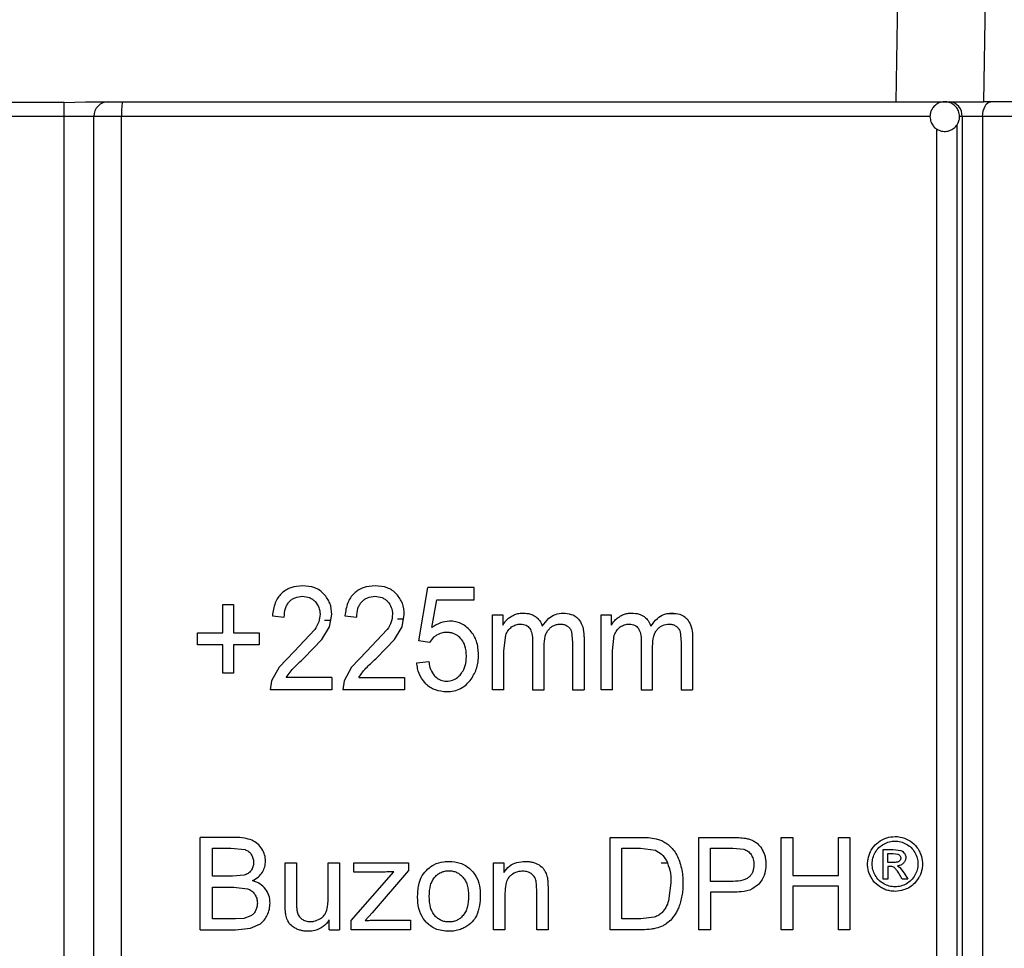
# Model space of a CAD drawing. Units: millimetres. Extents: x 5 to 292, y 5 to 415.
# Drawn here: x 49 to 55, y 272 to 278 of the extents above; entities that cross this region are included whole.
import ezdxf

# ---------------------------------------------------------------- set-up
doc = ezdxf.new("R2010")
doc.units = ezdxf.units.MM

msp = doc.modelspace()

# ---------------------------------------------------------------- linework, layer by layer
at = {"color": 7, "linetype": 'Continuous', "lineweight": 25}
for p, q in [((54.4402, 277.7728), (54.451, 278.4728)), ((55.0324, 277.7728), (55.0435, 278.4641)), ((48.8237, 277.7673), (48.9683, 277.7728)), ((48.9683, 277.7728), (54.4402, 277.7728)), ((54.769, 277.7728), (54.7643, 277.7724)), ((54.769, 277.7728), (54.7745, 277.7726)), ((56.0021, 277.7728), (55.0324, 277.7728)), ((48.8237, 277.6728), (48.2237, 277.6728)), ((49.0237, 277.6728), (48.8237, 277.6728)), ((48.8237, 264.3728), (48.8237, 277.6728)), ((49.0237, 264.3728), (49.0237, 277.6728)), ((49.2118, 277.6728), (49.0237, 277.6728)), ((49.2118, 267.6221), (49.2118, 277.6728)), ((55.0245, 277.6728), (54.8855, 277.6728)), ((54.8855, 277.6728), (54.8855, 267.6297)), ((55.262, 277.6728), (55.0245, 277.6728)), ((55.0245, 277.6728), (55.0245, 267.6297)), ((51.2179, 274.1317), (51.2789, 274.4913)), ((51.5922, 274.4913), (51.2789, 274.4913)), ((51.5922, 274.4091), (51.5922, 274.4913)), ((51.3068, 274.221), (51.3408, 274.4091)), ((51.3408, 274.4091), (51.5922, 274.4091)), ((49.8951, 274.3767), (49.9682, 274.3767)), ((49.8951, 274.1861), (49.8951, 274.3767)), ((49.9682, 274.3767), (49.9682, 274.1861)), ((50.2299, 274.3012), (50.3094, 274.2921)), ((50.6233, 274.269), (50.5821, 274.2682)), ((50.6155, 274.2267), (50.6309, 274.3093)), ((50.7194, 274.3012), (50.7989, 274.2921)), ((51.1146, 274.2784), (51.0747, 274.2776)), ((51.1049, 274.2267), (51.1203, 274.3093)), ((51.7151, 273.8008), (51.7151, 274.3079)), ((51.7151, 274.3079), (51.7843, 274.3079)), ((51.7843, 274.3079), (51.7843, 274.2368)), ((52.4482, 273.8008), (52.4482, 274.3079)), ((52.4482, 274.3079), (52.5174, 274.3079)), ((52.5174, 274.3079), (52.5174, 274.2368)), ((52.955, 274.3148), (52.8923, 274.3135)), ((50.5153, 274.2076), (50.3764, 274.0596)), ((50.5639, 274.1411), (50.6155, 274.2267)), ((51.0047, 274.2076), (50.8659, 274.0596)), ((51.0534, 274.1411), (51.1049, 274.2267)), ((49.7237, 274.1861), (49.8951, 274.1861)), ((49.7237, 274.1059), (49.7237, 274.1861)), ((49.9682, 274.1861), (50.1397, 274.1861)), ((50.1397, 274.1861), (50.1397, 274.1059)), ((50.4448, 274.0181), (50.5639, 274.1411)), ((50.9342, 274.0181), (51.0534, 274.1411)), ((51.2905, 274.1212), (51.2179, 274.1317)), ((51.7925, 274.0639), (51.8048, 274.17)), ((51.9863, 274.1303), (51.9863, 273.8008)), ((52.2488, 274.1943), (52.2566, 274.1203)), ((52.3335, 274.1489), (52.3335, 273.8008)), ((52.5256, 274.0639), (52.5379, 274.17)), ((52.7194, 274.1303), (52.7194, 273.8008)), ((52.982, 274.1943), (52.9897, 274.1203)), ((53.0666, 274.1489), (53.0666, 273.8008)), ((49.8951, 274.1059), (49.7237, 274.1059)), ((49.8951, 273.914), (49.8951, 274.1059)), ((49.9682, 274.1059), (49.9682, 273.914)), ((50.1397, 274.1059), (49.9682, 274.1059)), ((51.7925, 273.8008), (51.7925, 274.0639)), ((52.0636, 273.8008), (52.0636, 274.0954)), ((52.2566, 274.1203), (52.2566, 273.8008)), ((52.5256, 273.8008), (52.5256, 274.0639)), ((52.7968, 273.8008), (52.7968, 274.0954)), ((52.9897, 274.1203), (52.9897, 273.8008)), ((50.3764, 274.0596), (50.275, 273.9536)), ((50.8659, 274.0596), (50.7645, 273.9536)), ((50.275, 273.9536), (50.224, 273.8606)), ((50.3227, 273.8834), (50.3553, 273.9299)), ((50.7645, 273.9536), (50.7135, 273.8606)), ((50.8122, 273.8834), (50.8448, 273.9299)), ((51.2041, 273.9842), (51.2854, 273.9918)), ((49.9682, 273.914), (49.8951, 273.914)), ((50.6317, 273.8834), (50.3227, 273.8834)), ((50.6317, 273.8834), (50.6317, 273.8008)), ((50.8122, 273.8834), (51.1212, 273.8834)), ((51.1212, 273.8834), (51.1212, 273.8008)), ((50.224, 273.8606), (50.2153, 273.8008)), ((50.6317, 273.8008), (50.2153, 273.8008)), ((50.7135, 273.8606), (50.7048, 273.8008)), ((51.1212, 273.8008), (50.7048, 273.8008)), ((51.7925, 273.8008), (51.7151, 273.8008)), ((51.9863, 273.8008), (52.0636, 273.8008)), ((52.2566, 273.8008), (52.3335, 273.8008)), ((52.5256, 273.8008), (52.4482, 273.8008)), ((52.7194, 273.8008), (52.7968, 273.8008)), ((52.9897, 273.8008), (53.0666, 273.8008)), ((49.7426, 272.1801), (49.7426, 272.8041)), ((49.9767, 272.8041), (49.7426, 272.8041)), ((52.511, 272.1801), (52.511, 272.8041)), ((52.511, 272.8041), (52.7152, 272.8041)), ((53.1091, 272.8041), (53.3327, 272.8041)), ((53.1091, 272.1801), (53.1091, 272.8041)), ((53.6639, 272.8041), (53.7423, 272.8041)), ((53.6639, 272.1801), (53.6639, 272.8041)), ((53.7423, 272.8041), (53.7423, 272.5479)), ((54.0505, 272.8041), (54.1289, 272.8041)), ((54.0505, 272.5479), (54.0505, 272.8041)), ((54.1289, 272.8041), (54.1289, 272.1801)), ((49.8252, 272.5419), (49.8252, 272.7305)), ((49.8252, 272.7305), (49.9499, 272.7305)), ((49.9499, 272.7305), (50.0448, 272.7215)), ((52.5895, 272.2538), (52.5895, 272.7305)), ((52.5895, 272.7305), (52.714, 272.7305)), ((52.714, 272.7305), (52.8155, 272.7177)), ((53.1875, 272.5074), (53.1875, 272.7305)), ((53.1875, 272.7305), (53.3392, 272.7305)), ((53.3392, 272.7305), (53.4123, 272.7247)), ((54.352, 272.7219), (54.4205, 272.7219)), ((54.352, 272.5225), (54.352, 272.7219)), ((54.3842, 272.6347), (54.3842, 272.6948)), ((54.3842, 272.6948), (54.4208, 272.6948)), ((54.4205, 272.7219), (54.4713, 272.7162)), ((54.4208, 272.6948), (54.4529, 272.6913)), ((50.3159, 272.6322), (50.3926, 272.6322)), ((50.3159, 272.3521), (50.3159, 272.6322)), ((50.3926, 272.6322), (50.3926, 272.3815)), ((50.6058, 272.6322), (50.6824, 272.6322)), ((50.6058, 272.39), (50.6058, 272.6322)), ((50.6824, 272.6322), (50.6824, 272.1801)), ((50.7791, 272.6322), (51.1485, 272.6322)), ((50.7791, 272.57), (50.7791, 272.6322)), ((51.1485, 272.6322), (51.1485, 272.5815)), ((51.7231, 272.6322), (51.7921, 272.6322)), ((51.7231, 272.1801), (51.7231, 272.6322)), ((51.7921, 272.6322), (51.7921, 272.5679)), ((52.8547, 272.6317), (52.8947, 272.6326)), ((54.4232, 272.6347), (54.3842, 272.6347)), ((54.3842, 272.6072), (54.3842, 272.5225)), ((54.4031, 272.6072), (54.3842, 272.6072)), ((54.4488, 272.6116), (54.4656, 272.6009)), ((54.4656, 272.6009), (54.4952, 272.5615)), ((49.9601, 272.5419), (49.8252, 272.5419)), ((50.0389, 272.5489), (49.9601, 272.5419)), ((50.762, 272.2423), (51.0498, 272.5726)), ((50.9634, 272.57), (50.7791, 272.57)), ((51.1485, 272.5815), (50.9038, 272.2946)), ((53.7423, 272.5479), (54.0505, 272.5479)), ((54.4802, 272.5225), (54.4625, 272.5539)), ((54.4952, 272.5615), (54.5195, 272.5225)), ((49.8252, 272.2538), (49.8252, 272.4683)), ((49.8252, 272.4683), (49.9695, 272.4683)), ((49.9695, 272.4683), (50.0606, 272.4577)), ((52.9203, 272.4968), (52.9045, 272.3764)), ((53.3408, 272.5074), (53.1875, 272.5074)), ((53.7423, 272.4742), (53.7423, 272.1801)), ((54.0505, 272.4742), (53.7423, 272.4742)), ((54.0505, 272.1801), (54.0505, 272.4742)), ((54.3842, 272.5225), (54.352, 272.5225)), ((54.5195, 272.5225), (54.4802, 272.5225)), ((51.7998, 272.427), (51.7998, 272.1801)), ((52.0139, 272.1801), (52.0139, 272.4551)), ((52.0905, 272.4581), (52.0905, 272.1801)), ((53.1875, 272.4338), (53.1875, 272.1801)), ((53.3396, 272.4338), (53.1875, 272.4338)), ((50.0845, 272.2736), (50.0367, 272.2567)), ((50.9038, 272.2946), (50.8565, 272.2423)), ((49.9805, 272.2538), (49.8252, 272.2538)), ((50.0367, 272.2567), (49.9805, 272.2538)), ((50.081, 272.1903), (50.1494, 272.2215)), ((50.6139, 272.1801), (50.6139, 272.2465)), ((50.762, 272.1801), (50.762, 272.2423)), ((50.9531, 272.2461), (51.1621, 272.2461)), ((51.1621, 272.2461), (51.1621, 272.1801)), ((52.7161, 272.2538), (52.5895, 272.2538)), ((52.8078, 272.2652), (52.7161, 272.2538)), ((49.7426, 272.1801), (49.9805, 272.1801)), ((49.9805, 272.1801), (50.081, 272.1903)), ((50.6139, 272.1801), (50.6824, 272.1801)), ((51.1621, 272.1801), (50.762, 272.1801)), ((51.7998, 272.1801), (51.7231, 272.1801)), ((52.0905, 272.1801), (52.0139, 272.1801)), ((52.725, 272.1801), (52.511, 272.1801)), ((53.1875, 272.1801), (53.1091, 272.1801)), ((53.7423, 272.1801), (53.6639, 272.1801)), ((54.1289, 272.1801), (54.0505, 272.1801))]:
    msp.add_line(p, q, dxfattribs=at)
at = {"color": 8, "linetype": 'Continuous', "lineweight": 25}
for p, q in [((54.6709, 277.6728), (49.2118, 277.6728)), ((54.8855, 277.6728), (54.869, 277.6728)), ((54.7153, 267.7142), (54.7153, 277.5896)), ((54.8529, 267.6812), (54.8529, 277.6197))]:
    msp.add_line(p, q, dxfattribs=at)
at = {"color": 7, "linetype": 'Continuous', "lineweight": 25, "flags": 128}
msp.add_lwpolyline([(55.0245, 277.6728), (55.0256, 277.6923), (55.0287, 277.7111), (55.0338, 277.7284), (55.0407, 277.7435), (55.049, 277.756), (55.0585, 277.7652), (55.0689, 277.7709), (55.0796, 277.7728)], dxfattribs=at)
at = {"color": 7, "linetype": 'Continuous', "lineweight": 25}
for centre, radius, start, end in [((49.1237, 277.6728), 0.1, 90.00051, 180), ((49.6356, 277.6977), 0.4245, 169.81192, 183.36373), ((54.7928, 277.6802), 0.093, 355.44189, 84.56465)]:
    msp.add_arc(centre, radius, start, end, dxfattribs=at)
for points, knots in [([(48.8237, 277.7673), (48.7571, 277.7677), (48.5571, 277.7691), (48.357, 277.768), (48.2236, 277.7673)], [0, 0, 0, 0, 0.333261, 1, 1, 1, 1]), ([(48.8237, 277.6728), (48.8237, 277.6831), (48.8237, 277.7038), (48.8237, 277.7316), (48.8237, 277.7545), (48.8237, 277.763), (48.8237, 277.7673)], [0, 0, 0, 0, 0.250053, 0.500018, 0.749994, 1, 1, 1, 1]), ([(54.4402, 277.7728), (54.4923, 277.7728), (54.5965, 277.7728), (54.7687, 277.7728), (54.9207, 277.7728), (54.998, 277.7728), (55.0324, 277.7728)], [0, 0, 0, 0, 0.262941, 0.525883, 0.788806, 1, 1, 1, 1]), ([(54.7688, 277.7713), (54.7614, 277.7714), (54.7421, 277.7717), (54.7138, 277.7583), (54.6909, 277.7375), (54.6767, 277.7137), (54.6699, 277.6925), (54.6692, 277.6783), (54.669, 277.6728)], [0, 0, 0, 0, 0.1413865, 0.3676598, 0.5789723, 0.7278188, 0.8943843, 1, 1, 1, 1]), ([(54.869, 277.6728), (54.8676, 277.6858), (54.8656, 277.7042), (54.8529, 277.7285), (54.8377, 277.7474), (54.8132, 277.7639), (54.7889, 277.7731), (54.7735, 277.7717), (54.7688, 277.7713)], [0, 0, 0, 0, 0.247037, 0.350181, 0.520704, 0.705424, 0.911748, 1, 1, 1, 1]), ([(54.669, 277.6728), (54.6704, 277.6598), (54.6724, 277.6414), (54.6851, 277.6171), (54.7003, 277.5983), (54.7247, 277.5814), (54.7562, 277.5717), (54.7915, 277.5732), (54.8242, 277.5871), (54.8471, 277.6082), (54.8613, 277.6319), (54.868, 277.6531), (54.8687, 277.6673), (54.869, 277.6728)], [0, 0, 0, 0, 0.123608, 0.175233, 0.260583, 0.353037, 0.456305, 0.571102, 0.684133, 0.789716, 0.864037, 0.947242, 1, 1, 1, 1]), ([(50.4345, 274.5037), (50.407, 274.5016), (50.3671, 274.4986), (50.3195, 274.4759), (50.3006, 274.4598), (50.2913, 274.4517)], [0, 0, 0, 0, 0.525161, 0.764204, 1, 1, 1, 1]), ([(50.578, 274.4478), (50.5688, 274.4564), (50.5502, 274.4737), (50.5026, 274.4982), (50.4622, 274.5014), (50.4345, 274.5037)], [0, 0, 0, 0, 0.2383265, 0.4774273, 1, 1, 1, 1]), ([(50.9239, 274.5037), (50.8965, 274.5016), (50.8567, 274.4986), (50.809, 274.4759), (50.7901, 274.4598), (50.7807, 274.4517)], [0, 0, 0, 0, 0.525701, 0.764658, 1, 1, 1, 1]), ([(51.0675, 274.4478), (51.0582, 274.4564), (51.0397, 274.4737), (50.992, 274.4982), (50.9517, 274.5014), (50.9239, 274.5037)], [0, 0, 0, 0, 0.237859, 0.47688, 1, 1, 1, 1]), ([(50.2913, 274.4517), (50.2829, 274.4424), (50.2657, 274.4234), (50.2402, 274.3736), (50.2341, 274.3309), (50.2299, 274.3012)], [0, 0, 0, 0, 0.22718, 0.463813, 1, 1, 1, 1]), ([(50.3094, 274.2921), (50.3107, 274.312), (50.3127, 274.3407), (50.3275, 274.3751), (50.3381, 274.3886), (50.3434, 274.3953)], [0, 0, 0, 0, 0.533346, 0.770652, 1, 1, 1, 1]), ([(50.3434, 274.3953), (50.3492, 274.401), (50.3607, 274.4124), (50.3903, 274.4287), (50.4155, 274.431), (50.4328, 274.4325)], [0, 0, 0, 0, 0.244303, 0.484961, 1, 1, 1, 1]), ([(50.4328, 274.4325), (50.449, 274.431), (50.473, 274.4288), (50.5013, 274.4133), (50.5126, 274.4026), (50.5183, 274.3972)], [0, 0, 0, 0, 0.510776, 0.75283, 1, 1, 1, 1]), ([(50.5183, 274.3972), (50.5279, 274.3847), (50.5474, 274.3594), (50.55, 274.3274), (50.5514, 274.3112)], [0, 0, 0, 0, 0.4941596, 1, 1, 1, 1]), ([(50.6309, 274.3093), (50.6288, 274.3356), (50.6247, 274.3872), (50.5934, 274.4278), (50.578, 274.4478)], [0, 0, 0, 0, 0.509428, 1, 1, 1, 1]), ([(50.7807, 274.4517), (50.7723, 274.4424), (50.7552, 274.4235), (50.7297, 274.3736), (50.7236, 274.3309), (50.7194, 274.3012)], [0, 0, 0, 0, 0.227535, 0.464315, 1, 1, 1, 1]), ([(50.7989, 274.2921), (50.8002, 274.312), (50.8022, 274.3407), (50.8169, 274.3751), (50.8276, 274.3886), (50.8328, 274.3953)], [0, 0, 0, 0, 0.532899, 0.770271, 1, 1, 1, 1]), ([(50.8328, 274.3953), (50.8387, 274.401), (50.8502, 274.4124), (50.8798, 274.4287), (50.905, 274.431), (50.9222, 274.4325)], [0, 0, 0, 0, 0.243777, 0.484332, 1, 1, 1, 1]), ([(50.9222, 274.4325), (50.9385, 274.431), (50.9625, 274.4288), (50.9907, 274.4134), (51.002, 274.4026), (51.0077, 274.3972)], [0, 0, 0, 0, 0.511355, 0.753319, 1, 1, 1, 1]), ([(51.0077, 274.3972), (51.0174, 274.3847), (51.0368, 274.3595), (51.0395, 274.3274), (51.0408, 274.3112)], [0, 0, 0, 0, 0.494721, 1, 1, 1, 1]), ([(51.1203, 274.3093), (51.1183, 274.3356), (51.1142, 274.3873), (51.0829, 274.4279), (51.0675, 274.4478)], [0, 0, 0, 0, 0.508843, 1, 1, 1, 1]), ([(50.5514, 274.3112), (50.5494, 274.294), (50.5452, 274.2568), (50.5257, 274.2248), (50.5153, 274.2076)], [0, 0, 0, 0, 0.462676, 1, 1, 1, 1]), ([(51.0408, 274.3112), (51.0389, 274.294), (51.0347, 274.2567), (51.0152, 274.2248), (51.0047, 274.2076)], [0, 0, 0, 0, 0.462293, 1, 1, 1, 1]), ([(51.4259, 274.2649), (51.4051, 274.2628), (51.362, 274.2585), (51.3257, 274.2338), (51.3068, 274.221)], [0, 0, 0, 0, 0.481661, 1, 1, 1, 1]), ([(51.565, 274.2013), (51.5554, 274.2111), (51.5365, 274.2301), (51.5024, 274.2502), (51.4652, 274.2628), (51.4392, 274.2642), (51.4259, 274.2649)], [0, 0, 0, 0, 0.2578212, 0.502974, 0.7465904, 1, 1, 1, 1]), ([(51.7843, 274.2368), (51.7893, 274.2446), (51.7992, 274.2603), (51.8186, 274.2805), (51.8337, 274.2912), (51.8414, 274.2966)], [0, 0, 0, 0, 0.331581, 0.661315, 1, 1, 1, 1]), ([(51.8414, 274.2966), (51.8499, 274.3013), (51.8666, 274.3106), (51.8945, 274.318), (51.9132, 274.3189), (51.9227, 274.3194)], [0, 0, 0, 0, 0.340392, 0.664878, 1, 1, 1, 1]), ([(51.9227, 274.3194), (51.9398, 274.3185), (51.9692, 274.3169), (51.9948, 274.302), (52.0055, 274.2958)], [0, 0, 0, 0, 0.581637, 1, 1, 1, 1]), ([(52.0055, 274.2958), (52.0128, 274.2897), (52.0308, 274.2747), (52.0446, 274.2504), (52.0504, 274.2339), (52.0516, 274.2305)], [0, 0, 0, 0, 0.356879, 0.870988, 1, 1, 1, 1]), ([(52.0516, 274.2305), (52.0652, 274.2498), (52.089, 274.2833), (52.1401, 274.3144), (52.1748, 274.3177), (52.1925, 274.3194)], [0, 0, 0, 0, 0.396203, 0.689683, 1, 1, 1, 1]), ([(52.1925, 274.3194), (52.2113, 274.318), (52.2434, 274.3156), (52.2784, 274.2963), (52.2924, 274.2818), (52.2969, 274.2772)], [0, 0, 0, 0, 0.486234, 0.83616, 1, 1, 1, 1]), ([(52.2969, 274.2772), (52.305, 274.2652), (52.3249, 274.2359), (52.3325, 274.1894), (52.3333, 274.1586), (52.3335, 274.1489)], [0, 0, 0, 0, 0.321489, 0.785799, 1, 1, 1, 1]), ([(52.5174, 274.2368), (52.5224, 274.2446), (52.5323, 274.2603), (52.5518, 274.2805), (52.5669, 274.2912), (52.5745, 274.2966)], [0, 0, 0, 0, 0.327844, 0.65943, 1, 1, 1, 1]), ([(52.5745, 274.2966), (52.5829, 274.3012), (52.5996, 274.3105), (52.6273, 274.318), (52.6462, 274.3189), (52.6558, 274.3194)], [0, 0, 0, 0, 0.333237, 0.661368, 1, 1, 1, 1]), ([(52.6558, 274.3194), (52.6725, 274.3185), (52.7018, 274.317), (52.7276, 274.3022), (52.7386, 274.2958)], [0, 0, 0, 0, 0.5688198, 1, 1, 1, 1]), ([(52.7386, 274.2958), (52.7459, 274.2898), (52.7635, 274.2751), (52.7776, 274.2508), (52.7835, 274.2341), (52.7847, 274.2305)], [0, 0, 0, 0, 0.353579, 0.862666, 1, 1, 1, 1]), ([(52.7847, 274.2305), (52.7982, 274.2496), (52.8221, 274.2833), (52.8732, 274.3144), (52.908, 274.3177), (52.9257, 274.3194)], [0, 0, 0, 0, 0.389389, 0.688233, 1, 1, 1, 1]), ([(52.9257, 274.3194), (52.9439, 274.318), (52.9756, 274.3157), (53.0108, 274.297), (53.0253, 274.2821), (53.03, 274.2772)], [0, 0, 0, 0, 0.475269, 0.828909, 1, 1, 1, 1]), ([(53.03, 274.2772), (53.038, 274.2654), (53.0575, 274.2369), (53.0655, 274.1905), (53.0664, 274.1594), (53.0666, 274.1489)], [0, 0, 0, 0, 0.318412, 0.768769, 1, 1, 1, 1]), ([(51.6218, 274.0381), (51.6195, 274.069), (51.616, 274.1142), (51.5912, 274.1683), (51.5737, 274.1903), (51.565, 274.2013)], [0, 0, 0, 0, 0.5185976, 0.7594888, 1, 1, 1, 1]), ([(51.8048, 274.17), (51.8094, 274.1813), (51.8184, 274.2034), (51.8363, 274.2184), (51.845, 274.2256)], [0, 0, 0, 0, 0.516331, 1, 1, 1, 1]), ([(51.845, 274.2256), (51.8545, 274.2312), (51.8733, 274.2424), (51.8948, 274.244), (51.9055, 274.2449)], [0, 0, 0, 0, 0.505099, 1, 1, 1, 1]), ([(51.9055, 274.2449), (51.9121, 274.2446), (51.9247, 274.244), (51.9421, 274.2385), (51.9568, 274.2295), (51.9638, 274.2206), (51.9672, 274.2161)], [0, 0, 0, 0, 0.283357, 0.534727, 0.767922, 1, 1, 1, 1]), ([(51.9672, 274.2161), (51.9727, 274.2044), (51.9854, 274.1775), (51.986, 274.1473), (51.9863, 274.1303)], [0, 0, 0, 0, 0.435241, 1, 1, 1, 1]), ([(52.0636, 274.0954), (52.0647, 274.1182), (52.0662, 274.1504), (52.0799, 274.1887), (52.0904, 274.2026), (52.0953, 274.2092)], [0, 0, 0, 0, 0.5630252, 0.7927186, 1, 1, 1, 1]), ([(52.0953, 274.2092), (52.1007, 274.2147), (52.1114, 274.2255), (52.131, 274.2367), (52.1525, 274.2437), (52.1676, 274.2445), (52.1754, 274.2449)], [0, 0, 0, 0, 0.2516194, 0.494663, 0.7405153, 1, 1, 1, 1]), ([(52.1754, 274.2449), (52.1838, 274.2443), (52.2002, 274.2433), (52.2146, 274.2349), (52.2216, 274.2307)], [0, 0, 0, 0, 0.512559, 1, 1, 1, 1]), ([(52.2216, 274.2307), (52.2276, 274.2258), (52.2395, 274.216), (52.2458, 274.2014), (52.2488, 274.1943)], [0, 0, 0, 0, 0.505706, 1, 1, 1, 1]), ([(52.5379, 274.17), (52.5426, 274.1813), (52.5517, 274.2035), (52.5695, 274.2184), (52.5781, 274.2256)], [0, 0, 0, 0, 0.514565, 1, 1, 1, 1]), ([(52.5781, 274.2256), (52.5876, 274.2312), (52.6065, 274.2424), (52.628, 274.244), (52.6386, 274.2449)], [0, 0, 0, 0, 0.504144, 1, 1, 1, 1]), ([(52.6386, 274.2449), (52.6453, 274.2446), (52.6578, 274.244), (52.6752, 274.2385), (52.6899, 274.2295), (52.6969, 274.2206), (52.7004, 274.2161)], [0, 0, 0, 0, 0.284671, 0.536776, 0.769656, 1, 1, 1, 1]), ([(52.7004, 274.2161), (52.7059, 274.2044), (52.7185, 274.1775), (52.7191, 274.1473), (52.7194, 274.1303)], [0, 0, 0, 0, 0.436057, 1, 1, 1, 1]), ([(52.7968, 274.0954), (52.7978, 274.1183), (52.7994, 274.1504), (52.8131, 274.1888), (52.8235, 274.2026), (52.8284, 274.2092)], [0, 0, 0, 0, 0.561693, 0.791645, 1, 1, 1, 1]), ([(52.8284, 274.2092), (52.8339, 274.2147), (52.8446, 274.2254), (52.871, 274.241), (52.8934, 274.2433), (52.9085, 274.2449)], [0, 0, 0, 0, 0.2507036, 0.4940583, 1, 1, 1, 1]), ([(52.9085, 274.2449), (52.9169, 274.2444), (52.9333, 274.2433), (52.9477, 274.2349), (52.9547, 274.2307)], [0, 0, 0, 0, 0.513512, 1, 1, 1, 1]), ([(52.9547, 274.2307), (52.9608, 274.2258), (52.9726, 274.2161), (52.9789, 274.2014), (52.982, 274.1943)], [0, 0, 0, 0, 0.507697, 1, 1, 1, 1]), ([(51.3377, 274.17), (51.331, 274.1655), (51.3121, 274.1528), (51.299, 274.1336), (51.2905, 274.1212)], [0, 0, 0, 0, 0.354413, 1, 1, 1, 1]), ([(51.4053, 274.189), (51.3968, 274.1886), (51.3732, 274.1876), (51.3516, 274.1769), (51.3377, 274.17)], [0, 0, 0, 0, 0.355967, 1, 1, 1, 1]), ([(51.5023, 274.1464), (51.492, 274.1561), (51.4716, 274.1757), (51.4361, 274.1876), (51.4138, 274.1886), (51.4053, 274.189)], [0, 0, 0, 0, 0.3819, 0.764573, 1, 1, 1, 1]), ([(51.5398, 274.0305), (51.5383, 274.0534), (51.5357, 274.0922), (51.5161, 274.1299), (51.5042, 274.1441), (51.5023, 274.1464)], [0, 0, 0, 0, 0.546505, 0.926385, 1, 1, 1, 1]), ([(50.3553, 273.9299), (50.3659, 273.941), (50.3947, 273.9715), (50.4254, 274), (50.4448, 274.0181)], [0, 0, 0, 0, 0.367245, 1, 1, 1, 1]), ([(50.8448, 273.9299), (50.8554, 273.941), (50.8842, 273.9715), (50.9148, 274), (50.9342, 274.0181)], [0, 0, 0, 0, 0.367396, 1, 1, 1, 1]), ([(51.5012, 273.9062), (51.5083, 273.9163), (51.5266, 273.9423), (51.5381, 273.9863), (51.5393, 274.0181), (51.5398, 274.0305)], [0, 0, 0, 0, 0.281045, 0.72062, 1, 1, 1, 1]), ([(51.5722, 273.8737), (51.5866, 273.8983), (51.6163, 273.9487), (51.62, 274.0078), (51.6218, 274.0381)], [0, 0, 0, 0, 0.486782, 1, 1, 1, 1]), ([(51.2659, 273.8422), (51.2553, 273.8544), (51.2294, 273.8839), (51.2104, 273.9347), (51.2058, 273.9709), (51.2041, 273.9842)], [0, 0, 0, 0, 0.30797, 0.747585, 1, 1, 1, 1]), ([(51.2854, 273.9918), (51.2876, 273.9787), (51.2931, 273.9476), (51.3082, 273.9131), (51.3238, 273.8961), (51.327, 273.8925)], [0, 0, 0, 0, 0.363545, 0.865094, 1, 1, 1, 1]), ([(51.327, 273.8925), (51.3368, 273.8843), (51.3563, 273.8679), (51.3856, 273.8602), (51.4023, 273.8597), (51.4065, 273.8595)], [0, 0, 0, 0, 0.426796, 0.854593, 1, 1, 1, 1]), ([(51.4065, 273.8595), (51.42, 273.8608), (51.447, 273.8632), (51.4794, 273.8823), (51.4949, 273.8993), (51.5012, 273.9062)], [0, 0, 0, 0, 0.371947, 0.744921, 1, 1, 1, 1]), ([(51.4065, 273.7889), (51.4233, 273.7898), (51.4556, 273.7916), (51.5011, 273.8083), (51.5413, 273.8354), (51.5617, 273.8607), (51.5722, 273.8737)], [0, 0, 0, 0, 0.260038, 0.503665, 0.745363, 1, 1, 1, 1]), ([(51.2659, 273.8422), (51.2753, 273.834), (51.2941, 273.8176), (51.3408, 273.7943), (51.3799, 273.7911), (51.4065, 273.7889)], [0, 0, 0, 0, 0.240439, 0.481051, 1, 1, 1, 1]), ([(50.0912, 272.785), (50.0746, 272.7905), (50.0375, 272.803), (49.9983, 272.8037), (49.9767, 272.8041)], [0, 0, 0, 0, 0.448543, 1, 1, 1, 1]), ([(52.7152, 272.8041), (52.7329, 272.8041), (52.7683, 272.8039), (52.8032, 272.7981), (52.8208, 272.7951)], [0, 0, 0, 0, 0.49799, 1, 1, 1, 1]), ([(53.3327, 272.8041), (53.3478, 272.804), (53.378, 272.8039), (53.4079, 272.8001), (53.4229, 272.7982)], [0, 0, 0, 0, 0.498918, 1, 1, 1, 1]), ([(54.3422, 272.7863), (54.3536, 272.7918), (54.3826, 272.806), (54.4141, 272.8087), (54.4333, 272.8103)], [0, 0, 0, 0, 0.391682, 1, 1, 1, 1]), ([(54.4333, 272.8103), (54.4449, 272.8097), (54.4764, 272.808), (54.5058, 272.7946), (54.5244, 272.7861)], [0, 0, 0, 0, 0.36905, 1, 1, 1, 1]), ([(50.1589, 272.7267), (50.15, 272.7389), (50.132, 272.7636), (50.1049, 272.7778), (50.0912, 272.785)], [0, 0, 0, 0, 0.4932503, 1, 1, 1, 1]), ([(52.8208, 272.7951), (52.8308, 272.7922), (52.8513, 272.7862), (52.881, 272.7716), (52.8986, 272.7575), (52.9076, 272.7503)], [0, 0, 0, 0, 0.320687, 0.655672, 1, 1, 1, 1]), ([(52.9076, 272.7503), (52.9171, 272.7409), (52.9369, 272.7215), (52.9608, 272.6853), (52.972, 272.6577), (52.9777, 272.6437)], [0, 0, 0, 0, 0.317171, 0.653223, 1, 1, 1, 1]), ([(53.4229, 272.7982), (53.432, 272.7963), (53.4493, 272.7926), (53.4741, 272.783), (53.4887, 272.7735), (53.496, 272.7687)], [0, 0, 0, 0, 0.35411, 0.673438, 1, 1, 1, 1]), ([(53.496, 272.7687), (53.5031, 272.7628), (53.5226, 272.7467), (53.5353, 272.7235), (53.5433, 272.7087)], [0, 0, 0, 0, 0.364631, 1, 1, 1, 1]), ([(54.2727, 272.7177), (54.2782, 272.7265), (54.2941, 272.7518), (54.3196, 272.7735), (54.3388, 272.7844), (54.3422, 272.7863)], [0, 0, 0, 0, 0.304016, 0.879212, 1, 1, 1, 1]), ([(54.2994, 272.7023), (54.3071, 272.714), (54.3228, 272.7379), (54.3456, 272.7522), (54.3572, 272.7594)], [0, 0, 0, 0, 0.491484, 1, 1, 1, 1]), ([(54.3572, 272.7594), (54.3696, 272.7653), (54.394, 272.7769), (54.4203, 272.7787), (54.4333, 272.7796)], [0, 0, 0, 0, 0.506928, 1, 1, 1, 1]), ([(54.4333, 272.7796), (54.4461, 272.7787), (54.4724, 272.7768), (54.4967, 272.7653), (54.5091, 272.7594)], [0, 0, 0, 0, 0.4894178, 1, 1, 1, 1]), ([(54.5091, 272.7594), (54.5208, 272.7521), (54.5435, 272.7379), (54.5592, 272.714), (54.5669, 272.7022)], [0, 0, 0, 0, 0.509671, 1, 1, 1, 1]), ([(54.5244, 272.7861), (54.5409, 272.7754), (54.5681, 272.7578), (54.5864, 272.7289), (54.5936, 272.7176)], [0, 0, 0, 0, 0.61024, 1, 1, 1, 1]), ([(50.0448, 272.7215), (50.0534, 272.718), (50.0704, 272.711), (50.0817, 272.6964), (50.0872, 272.6891)], [0, 0, 0, 0, 0.505523, 1, 1, 1, 1]), ([(50.0872, 272.6891), (50.0916, 272.6808), (50.1006, 272.6638), (50.1017, 272.6446), (50.1023, 272.6347)], [0, 0, 0, 0, 0.487852, 1, 1, 1, 1]), ([(50.1836, 272.6445), (50.1824, 272.6586), (50.18, 272.6878), (50.1661, 272.7134), (50.1589, 272.7267)], [0, 0, 0, 0, 0.4843891, 1, 1, 1, 1]), ([(52.8155, 272.7177), (52.8297, 272.7098), (52.8599, 272.6931), (52.8793, 272.663), (52.8895, 272.6471)], [0, 0, 0, 0, 0.469883, 1, 1, 1, 1]), ([(53.4123, 272.7247), (53.422, 272.721), (53.4415, 272.7136), (53.4549, 272.6965), (53.4617, 272.6879)], [0, 0, 0, 0, 0.498624, 1, 1, 1, 1]), ([(53.4617, 272.6879), (53.4672, 272.6779), (53.4786, 272.6574), (53.48, 272.6334), (53.4807, 272.6211)], [0, 0, 0, 0, 0.488058, 1, 1, 1, 1]), ([(53.5433, 272.7087), (53.5471, 272.6996), (53.5545, 272.6818), (53.5605, 272.6529), (53.5612, 272.6335), (53.5616, 272.6237)], [0, 0, 0, 0, 0.339709, 0.66571, 1, 1, 1, 1]), ([(54.2479, 272.6249), (54.2485, 272.6358), (54.25, 272.6652), (54.2611, 272.6964), (54.2712, 272.7149), (54.2727, 272.7177)], [0, 0, 0, 0, 0.332684, 0.898482, 1, 1, 1, 1]), ([(54.2786, 272.6249), (54.2795, 272.6383), (54.2815, 272.6659), (54.2933, 272.69), (54.2994, 272.7023)], [0, 0, 0, 0, 0.488497, 1, 1, 1, 1]), ([(54.4529, 272.6913), (54.4556, 272.6901), (54.4608, 272.6877), (54.4647, 272.683), (54.4666, 272.6808)], [0, 0, 0, 0, 0.5201225, 1, 1, 1, 1]), ([(54.4666, 272.6808), (54.4681, 272.6784), (54.4709, 272.6737), (54.4714, 272.668), (54.4716, 272.6651)], [0, 0, 0, 0, 0.50595, 1, 1, 1, 1]), ([(54.4713, 272.7162), (54.4762, 272.714), (54.4858, 272.7099), (54.4928, 272.7012), (54.4963, 272.697)], [0, 0, 0, 0, 0.511161, 1, 1, 1, 1]), ([(54.5057, 272.6678), (54.5055, 272.6643), (54.5052, 272.6573), (54.501, 272.6434), (54.4945, 272.6353), (54.49, 272.6298)], [0, 0, 0, 0, 0.2431473, 0.4832122, 1, 1, 1, 1]), ([(54.4963, 272.697), (54.499, 272.6924), (54.5043, 272.6836), (54.5053, 272.6729), (54.5057, 272.6678)], [0, 0, 0, 0, 0.519821, 1, 1, 1, 1]), ([(54.5669, 272.7022), (54.573, 272.6898), (54.5847, 272.6658), (54.5868, 272.6382), (54.5878, 272.6249)], [0, 0, 0, 0, 0.51564, 1, 1, 1, 1]), ([(54.5936, 272.7176), (54.5983, 272.7083), (54.611, 272.6831), (54.618, 272.6503), (54.6184, 272.6283), (54.6184, 272.6249)], [0, 0, 0, 0, 0.330235, 0.894645, 1, 1, 1, 1]), ([(50.1023, 272.6347), (50.1017, 272.6245), (50.1007, 272.605), (50.0908, 272.5882), (50.0861, 272.5802)], [0, 0, 0, 0, 0.523452, 1, 1, 1, 1]), ([(50.162, 272.5691), (50.1682, 272.581), (50.1807, 272.6046), (50.1826, 272.6313), (50.1836, 272.6445)], [0, 0, 0, 0, 0.503846, 1, 1, 1, 1]), ([(51.2797, 272.5921), (51.2928, 272.6019), (51.3249, 272.6259), (51.3755, 272.6406), (51.4102, 272.6419), (51.4218, 272.6424)], [0, 0, 0, 0, 0.316599, 0.772667, 1, 1, 1, 1]), ([(51.4218, 272.6424), (51.4476, 272.6403), (51.4994, 272.6363), (51.5494, 272.6056), (51.571, 272.584), (51.5741, 272.581)], [0, 0, 0, 0, 0.459913, 0.9237323, 1, 1, 1, 1]), ([(51.7921, 272.5679), (51.8041, 272.5828), (51.828, 272.6128), (51.8802, 272.6385), (51.9174, 272.6411), (51.936, 272.6424)], [0, 0, 0, 0, 0.332408, 0.666175, 1, 1, 1, 1]), ([(51.936, 272.6424), (51.9448, 272.6421), (51.962, 272.6414), (51.9872, 272.6364), (52.0029, 272.6305), (52.0109, 272.6275)], [0, 0, 0, 0, 0.345952, 0.670167, 1, 1, 1, 1]), ([(52.0109, 272.6275), (52.0236, 272.6213), (52.0432, 272.6119), (52.0572, 272.595), (52.0621, 272.589)], [0, 0, 0, 0, 0.64813, 1, 1, 1, 1]), ([(52.8895, 272.6471), (52.8984, 272.626), (52.9186, 272.5785), (52.9197, 272.526), (52.9203, 272.4968)], [0, 0, 0, 0, 0.442269, 1, 1, 1, 1]), ([(52.9777, 272.6437), (52.9825, 272.628), (52.9923, 272.5963), (52.9997, 272.5464), (53.0007, 272.5126), (53.0011, 272.4955)], [0, 0, 0, 0, 0.328397, 0.661841, 1, 1, 1, 1]), ([(53.4807, 272.6211), (53.4794, 272.6046), (53.4775, 272.5806), (53.4635, 272.5529), (53.4537, 272.5424), (53.4488, 272.5372)], [0, 0, 0, 0, 0.521359, 0.759877, 1, 1, 1, 1]), ([(53.5616, 272.6237), (53.5607, 272.6079), (53.5588, 272.5719), (53.5413, 272.5246), (53.5213, 272.499), (53.5134, 272.4888)], [0, 0, 0, 0, 0.317171, 0.728067, 1, 1, 1, 1]), ([(54.2724, 272.5327), (54.2677, 272.5421), (54.2549, 272.5676), (54.2483, 272.6002), (54.2479, 272.6218), (54.2479, 272.6249)], [0, 0, 0, 0, 0.3323839, 0.9069215, 1, 1, 1, 1]), ([(54.299, 272.548), (54.293, 272.5602), (54.2814, 272.5841), (54.2795, 272.6114), (54.2786, 272.6249)], [0, 0, 0, 0, 0.508241, 1, 1, 1, 1]), ([(54.4288, 272.6003), (54.4252, 272.6023), (54.4171, 272.6068), (54.4081, 272.607), (54.4031, 272.6072)], [0, 0, 0, 0, 0.4442917, 1, 1, 1, 1]), ([(54.4613, 272.643), (54.4593, 272.6417), (54.4547, 272.6387), (54.4418, 272.6353), (54.4311, 272.6349), (54.4232, 272.6347)], [0, 0, 0, 0, 0.1780441, 0.4005421, 1, 1, 1, 1]), ([(54.4625, 272.5539), (54.4567, 272.5643), (54.4472, 272.5814), (54.434, 272.5949), (54.4288, 272.6003)], [0, 0, 0, 0, 0.604563, 1, 1, 1, 1]), ([(54.49, 272.6298), (54.4842, 272.6249), (54.4719, 272.6146), (54.4567, 272.6127), (54.4488, 272.6116)], [0, 0, 0, 0, 0.472576, 1, 1, 1, 1]), ([(54.4716, 272.6651), (54.4715, 272.6629), (54.4712, 272.6586), (54.4692, 272.6525), (54.4659, 272.6471), (54.4629, 272.6444), (54.4613, 272.643)], [0, 0, 0, 0, 0.254432, 0.495208, 0.738692, 1, 1, 1, 1]), ([(54.5878, 272.6249), (54.5868, 272.6115), (54.5849, 272.5841), (54.5732, 272.5603), (54.5673, 272.548)], [0, 0, 0, 0, 0.487531, 1, 1, 1, 1]), ([(54.6184, 272.6249), (54.6179, 272.6141), (54.6163, 272.5848), (54.6052, 272.554), (54.5954, 272.5356), (54.5939, 272.5328)], [0, 0, 0, 0, 0.3302163, 0.899343, 1, 1, 1, 1]), ([(50.0861, 272.5802), (50.0799, 272.5733), (50.0668, 272.5589), (50.0485, 272.5523), (50.0389, 272.5489)], [0, 0, 0, 0, 0.477231, 1, 1, 1, 1]), ([(50.0963, 272.5121), (50.1099, 272.5197), (50.1358, 272.5341), (50.1535, 272.5579), (50.162, 272.5691)], [0, 0, 0, 0, 0.526132, 1, 1, 1, 1]), ([(51.0498, 272.5726), (51.0387, 272.572), (51.0099, 272.5706), (50.9811, 272.5702), (50.9634, 272.57)], [0, 0, 0, 0, 0.385438, 1, 1, 1, 1]), ([(51.2098, 272.4061), (51.2115, 272.4363), (51.2143, 272.4849), (51.2396, 272.5499), (51.2659, 272.5776), (51.2797, 272.5921)], [0, 0, 0, 0, 0.438695, 0.707191, 1, 1, 1, 1]), ([(51.2886, 272.4061), (51.2899, 272.4318), (51.2918, 272.4683), (51.3083, 272.5119), (51.3205, 272.5282), (51.3264, 272.536)], [0, 0, 0, 0, 0.553961, 0.786104, 1, 1, 1, 1]), ([(51.3264, 272.536), (51.3329, 272.5426), (51.3456, 272.5555), (51.3689, 272.5691), (51.3945, 272.5775), (51.4125, 272.5785), (51.4218, 272.579)], [0, 0, 0, 0, 0.253568, 0.496971, 0.741981, 1, 1, 1, 1]), ([(51.4218, 272.579), (51.4308, 272.5785), (51.4486, 272.5775), (51.4739, 272.5689), (51.4971, 272.5552), (51.5098, 272.5422), (51.5163, 272.5355)], [0, 0, 0, 0, 0.2544194, 0.4982367, 0.7429667, 1, 1, 1, 1]), ([(51.5163, 272.5355), (51.5222, 272.5277), (51.5345, 272.5116), (51.5512, 272.4691), (51.5532, 272.4336), (51.5546, 272.4087)], [0, 0, 0, 0, 0.21932, 0.453263, 1, 1, 1, 1]), ([(51.5741, 272.581), (51.5843, 272.5687), (51.6093, 272.5384), (51.63, 272.4791), (51.6323, 272.4341), (51.6333, 272.4125)], [0, 0, 0, 0, 0.264301, 0.648333, 1, 1, 1, 1]), ([(51.8352, 272.5448), (51.8291, 272.538), (51.8143, 272.5216), (51.8018, 272.4799), (51.8005, 272.4469), (51.7998, 272.427)], [0, 0, 0, 0, 0.218338, 0.528516, 1, 1, 1, 1]), ([(51.9198, 272.576), (51.9101, 272.5754), (51.8864, 272.574), (51.8571, 272.5621), (51.8405, 272.549), (51.8352, 272.5448)], [0, 0, 0, 0, 0.317842, 0.779668, 1, 1, 1, 1]), ([(51.973, 272.5619), (51.9664, 272.5654), (51.9497, 272.5741), (51.931, 272.5753), (51.9198, 272.576)], [0, 0, 0, 0, 0.398724, 1, 1, 1, 1]), ([(52.0049, 272.5249), (52.0024, 272.5302), (51.9963, 272.5431), (51.984, 272.5548), (51.9751, 272.5606), (51.973, 272.5619)], [0, 0, 0, 0, 0.349829, 0.848702, 1, 1, 1, 1]), ([(52.0621, 272.589), (52.0665, 272.5822), (52.0775, 272.5649), (52.0827, 272.5448), (52.0859, 272.5325)], [0, 0, 0, 0, 0.391924, 1, 1, 1, 1]), ([(53.4488, 272.5372), (53.4427, 272.5325), (53.4296, 272.5224), (53.3932, 272.5097), (53.3627, 272.5084), (53.3408, 272.5074)], [0, 0, 0, 0, 0.195902, 0.422765, 1, 1, 1, 1]), ([(54.3564, 272.4908), (54.3449, 272.4982), (54.3223, 272.5127), (54.3066, 272.5364), (54.299, 272.548)], [0, 0, 0, 0, 0.5119558, 1, 1, 1, 1]), ([(54.5673, 272.548), (54.5597, 272.5364), (54.5441, 272.5126), (54.5216, 272.4982), (54.5102, 272.4908)], [0, 0, 0, 0, 0.488529, 1, 1, 1, 1]), ([(50.183, 272.4554), (50.1714, 272.4679), (50.1471, 272.494), (50.1137, 272.5059), (50.0963, 272.5121)], [0, 0, 0, 0, 0.480551, 1, 1, 1, 1]), ([(52.0139, 272.4551), (52.0136, 272.4667), (52.0132, 272.4843), (52.0102, 272.5078), (52.0067, 272.5192), (52.0049, 272.5249)], [0, 0, 0, 0, 0.493717, 0.745003, 1, 1, 1, 1]), ([(52.0859, 272.5325), (52.0871, 272.524), (52.0894, 272.5075), (52.0903, 272.4826), (52.0904, 272.4663), (52.0905, 272.4581)], [0, 0, 0, 0, 0.34271, 0.671068, 1, 1, 1, 1]), ([(53.0011, 272.4955), (53.0008, 272.4807), (53.0002, 272.4521), (52.9954, 272.4098), (52.9887, 272.383), (52.9854, 272.3695)], [0, 0, 0, 0, 0.348357, 0.672378, 1, 1, 1, 1]), ([(53.5134, 272.4888), (53.4992, 272.477), (53.4647, 272.448), (53.402, 272.4359), (53.3581, 272.4344), (53.3396, 272.4338)], [0, 0, 0, 0, 0.286587, 0.698417, 1, 1, 1, 1]), ([(54.341, 272.464), (54.3245, 272.4748), (54.2976, 272.4926), (54.2794, 272.5214), (54.2724, 272.5327)], [0, 0, 0, 0, 0.609321, 1, 1, 1, 1]), ([(54.4333, 272.4704), (54.42, 272.4712), (54.3934, 272.4729), (54.3687, 272.4848), (54.3564, 272.4908)], [0, 0, 0, 0, 0.500675, 1, 1, 1, 1]), ([(54.5102, 272.4908), (54.4979, 272.4848), (54.4733, 272.473), (54.4466, 272.4712), (54.4333, 272.4704)], [0, 0, 0, 0, 0.500228, 1, 1, 1, 1]), ([(54.5939, 272.5328), (54.5823, 272.5156), (54.5632, 272.4873), (54.5361, 272.4706), (54.5254, 272.464)], [0, 0, 0, 0, 0.60631, 1, 1, 1, 1]), ([(50.0606, 272.4577), (50.0705, 272.4537), (50.0901, 272.4458), (50.1037, 272.4295), (50.1104, 272.4215)], [0, 0, 0, 0, 0.506091, 1, 1, 1, 1]), ([(50.1104, 272.4215), (50.1156, 272.4124), (50.1263, 272.3937), (50.1276, 272.3721), (50.1282, 272.361)], [0, 0, 0, 0, 0.484617, 1, 1, 1, 1]), ([(50.2138, 272.361), (50.2126, 272.3784), (50.2103, 272.4126), (50.192, 272.4413), (50.183, 272.4554)], [0, 0, 0, 0, 0.510145, 1, 1, 1, 1]), ([(51.268, 272.2307), (51.2547, 272.248), (51.2248, 272.287), (51.2114, 272.351), (51.2102, 272.3922), (51.2098, 272.4061)], [0, 0, 0, 0, 0.34516, 0.779186, 1, 1, 1, 1]), ([(51.3263, 272.2758), (51.3204, 272.2836), (51.3082, 272.3), (51.2918, 272.3438), (51.2899, 272.3804), (51.2886, 272.4061)], [0, 0, 0, 0, 0.213635, 0.445807, 1, 1, 1, 1]), ([(51.5546, 272.4087), (51.5532, 272.3825), (51.5513, 272.3454), (51.5349, 272.3009), (51.5225, 272.2844), (51.5166, 272.2764)], [0, 0, 0, 0, 0.555383, 0.787215, 1, 1, 1, 1]), ([(51.6333, 272.4125), (51.6329, 272.3894), (51.6321, 272.3419), (51.6155, 272.2977), (51.6069, 272.275)], [0, 0, 0, 0, 0.48834, 1, 1, 1, 1]), ([(54.4333, 272.4397), (54.4215, 272.4403), (54.3999, 272.4415), (54.3688, 272.4503), (54.3503, 272.4594), (54.341, 272.464)], [0, 0, 0, 0, 0.370182, 0.681946, 1, 1, 1, 1]), ([(54.5254, 272.464), (54.5142, 272.4585), (54.4849, 272.444), (54.453, 272.4413), (54.4333, 272.4397)], [0, 0, 0, 0, 0.383486, 1, 1, 1, 1]), ([(50.1282, 272.361), (50.1278, 272.3515), (50.1269, 272.3332), (50.1194, 272.3164), (50.1157, 272.3083)], [0, 0, 0, 0, 0.515975, 1, 1, 1, 1]), ([(50.1951, 272.2793), (50.2005, 272.2923), (50.2115, 272.3184), (50.213, 272.3467), (50.2138, 272.361)], [0, 0, 0, 0, 0.496032, 1, 1, 1, 1]), ([(50.3203, 272.2805), (50.3191, 272.2887), (50.3169, 272.3047), (50.3161, 272.3286), (50.316, 272.3443), (50.3159, 272.3521)], [0, 0, 0, 0, 0.346881, 0.673181, 1, 1, 1, 1]), ([(50.3926, 272.3815), (50.3926, 272.3716), (50.3928, 272.3532), (50.3934, 272.3261), (50.3959, 272.3091), (50.3971, 272.3005)], [0, 0, 0, 0, 0.364407, 0.681458, 1, 1, 1, 1]), ([(50.593, 272.3014), (50.5975, 272.3178), (50.6055, 272.3468), (50.6057, 272.3769), (50.6058, 272.39)], [0, 0, 0, 0, 0.564155, 1, 1, 1, 1]), ([(52.9045, 272.3764), (52.8991, 272.361), (52.8888, 272.332), (52.87, 272.3086), (52.8612, 272.2976)], [0, 0, 0, 0, 0.530906, 1, 1, 1, 1]), ([(52.9854, 272.3695), (52.9816, 272.3575), (52.9747, 272.3356), (52.9613, 272.3049), (52.9503, 272.2874), (52.9448, 272.2786)], [0, 0, 0, 0, 0.374555, 0.685231, 1, 1, 1, 1]), ([(50.1157, 272.3083), (50.1114, 272.3012), (50.1033, 272.2875), (50.0905, 272.2781), (50.0845, 272.2736)], [0, 0, 0, 0, 0.523656, 1, 1, 1, 1]), ([(50.1494, 272.2215), (50.1583, 272.2293), (50.177, 272.2458), (50.1888, 272.2678), (50.1951, 272.2793)], [0, 0, 0, 0, 0.475725, 1, 1, 1, 1]), ([(50.344, 272.2235), (50.3395, 272.2308), (50.3283, 272.2483), (50.3233, 272.2686), (50.3203, 272.2805)], [0, 0, 0, 0, 0.411116, 1, 1, 1, 1]), ([(50.3971, 272.3005), (50.3999, 272.2914), (50.4058, 272.2727), (50.4203, 272.2596), (50.4278, 272.2528)], [0, 0, 0, 0, 0.4848367, 1, 1, 1, 1]), ([(50.5504, 272.2534), (50.557, 272.2578), (50.5724, 272.268), (50.586, 272.2858), (50.5917, 272.2985), (50.593, 272.3014)], [0, 0, 0, 0, 0.362211, 0.852689, 1, 1, 1, 1]), ([(51.4218, 272.2329), (51.4125, 272.2334), (51.3944, 272.2343), (51.3687, 272.2427), (51.3453, 272.2563), (51.3327, 272.2692), (51.3263, 272.2758)], [0, 0, 0, 0, 0.25948, 0.50492, 0.747815, 1, 1, 1, 1]), ([(51.5166, 272.2764), (51.5101, 272.2697), (51.4974, 272.2567), (51.4742, 272.2429), (51.4488, 272.2343), (51.4309, 272.2334), (51.4218, 272.2329)], [0, 0, 0, 0, 0.256044, 0.50032, 0.744427, 1, 1, 1, 1]), ([(51.6069, 272.275), (51.601, 272.265), (51.5845, 272.2373), (51.5563, 272.2124), (51.5347, 272.1999), (51.5307, 272.1976)], [0, 0, 0, 0, 0.314888, 0.872716, 1, 1, 1, 1]), ([(52.8612, 272.2976), (52.8538, 272.291), (52.8378, 272.2768), (52.8182, 272.2693), (52.8078, 272.2652)], [0, 0, 0, 0, 0.4678282, 1, 1, 1, 1]), ([(52.9448, 272.2786), (52.9391, 272.2706), (52.9236, 272.249), (52.9034, 272.2323), (52.8907, 272.2218)], [0, 0, 0, 0, 0.370436, 1, 1, 1, 1]), ([(50.3955, 272.1852), (50.3875, 272.189), (50.3679, 272.1982), (50.3529, 272.2141), (50.344, 272.2235)], [0, 0, 0, 0, 0.408131, 1, 1, 1, 1]), ([(50.4278, 272.2528), (50.4364, 272.2478), (50.4543, 272.2374), (50.475, 272.2364), (50.4858, 272.2359)], [0, 0, 0, 0, 0.476, 1, 1, 1, 1]), ([(50.6139, 272.2465), (50.6008, 272.2305), (50.5746, 272.1982), (50.5216, 272.1732), (50.4857, 272.1709), (50.4705, 272.1699)], [0, 0, 0, 0, 0.36271, 0.728204, 1, 1, 1, 1]), ([(50.4858, 272.2359), (50.494, 272.2362), (50.5167, 272.2372), (50.5373, 272.2471), (50.5504, 272.2534)], [0, 0, 0, 0, 0.3631064, 1, 1, 1, 1]), ([(50.8565, 272.2423), (50.8672, 272.243), (50.8887, 272.2445), (50.9209, 272.2458), (50.9424, 272.246), (50.9531, 272.2461)], [0, 0, 0, 0, 0.333024, 0.666404, 1, 1, 1, 1]), ([(51.4218, 272.1699), (51.3899, 272.1724), (51.3324, 272.1768), (51.2879, 272.2141), (51.268, 272.2307)], [0, 0, 0, 0, 0.554457, 1, 1, 1, 1]), ([(52.8907, 272.2218), (52.8829, 272.2169), (52.8609, 272.2028), (52.8361, 272.1954), (52.82, 272.1906)], [0, 0, 0, 0, 0.353253, 1, 1, 1, 1]), ([(50.4705, 272.1699), (50.4616, 272.1702), (50.4444, 272.1709), (50.4191, 272.176), (50.4034, 272.1821), (50.3955, 272.1852)], [0, 0, 0, 0, 0.3472023, 0.670394, 1, 1, 1, 1]), ([(51.5307, 272.1976), (51.5202, 272.1924), (51.4981, 272.1815), (51.4612, 272.1718), (51.435, 272.1706), (51.4218, 272.1699)], [0, 0, 0, 0, 0.30803, 0.649009, 1, 1, 1, 1]), ([(52.82, 272.1906), (52.8094, 272.1882), (52.7781, 272.1814), (52.7461, 272.1806), (52.725, 272.1801)], [0, 0, 0, 0, 0.340975, 1, 1, 1, 1])]:
    msp.add_open_spline(points, degree=3, knots=knots, dxfattribs=at)

doc.saveas('drawing.dxf')
